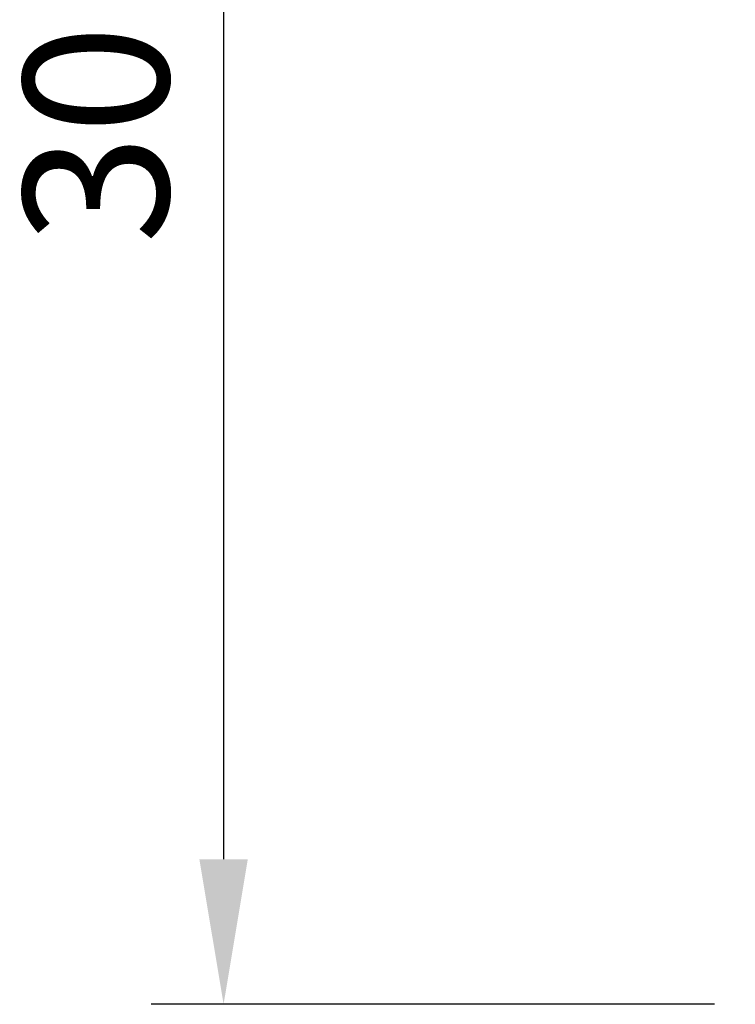
# Model space of a CAD drawing. Units: millimetres. Extents: x 57357 to 57648, y -7941 to -7742.
# Drawn here: x 57387 to 57400, y -7852 to -7835 of the extents above; entities that cross this region are included whole.
import ezdxf

# ---------------------------------------------------------------- set-up
doc = ezdxf.new("R2010")
doc.units = ezdxf.units.MM
doc.styles.get("Standard").update_dxf_attribs({"font": 'txt', "bigfont": 'gbcbig.shx'})
doc.dimstyles.new('ISO-25', dxfattribs={"dimtxt": 2.5, "dimasz": 2.5, "dimexe": 1.25, "dimexo": 0.625, "dimtad": 1, "dimtxsty": 'Standard', "dimcen": 2.5, "dimadec": 0, "dimazin": 0, "dimtfac": 1, "dimtmove": 0, "dimatfit": 3, "dimfxl": 0, "dimarcsym": 0})

# ---------------------------------------------------------------- blocks, each defined once
blk = doc.blocks.new('*D97')
at = {"color": 0, "linetype": 'ByBlock', "lineweight": -2, "transparency": 16777216}
for p, q in [((57399.204, -7821.715), (57389.487, -7821.715)), ((57390.737, -7824.215), (57390.737, -7849.215)), ((57399.204, -7851.715), (57389.487, -7851.715))]:
    blk.add_line(p, q, dxfattribs=at)
at = {"color": 0, "linetype": 'ByBlock', "lineweight": 30, "transparency": 16777216}
for points in [[(57390.32, -7824.215), (57391.154, -7824.215), (57390.737, -7821.715)], [(57390.32, -7849.215), (57391.154, -7849.215), (57390.737, -7851.715)]]:
    blk.add_solid(points, dxfattribs=at)
at = {"layer": 'Defpoints', "color": 0, "linetype": 'ByBlock', "lineweight": 30, "transparency": 16777216}
for p in [(57399.829, -7821.715), (57390.737, -7851.715), (57399.829, -7851.715)]:
    blk.add_point(p, dxfattribs=at)
at = {"color": 0, "linetype": 'ByBlock', "lineweight": 30, "transparency": 16777216, "insert": (57388.862, -7836.715), "char_height": 2.5, "attachment_point": 5, "rotation": 90}
blk.add_mtext('30', dxfattribs=at)

msp = doc.modelspace()

# ---------------------------------------------------------------- dimensions: what is measured, and where the dimension line sits
at = {"linetype": 'ByBlock', "lineweight": 30}
dim = msp.add_linear_dim(base=(57390.737, -7851.715), p1=(57399.829, -7821.715), p2=(57399.829, -7851.715), angle=90, dimstyle='ISO-25', dxfattribs=at)
dim.commit()
dim.dimension.update_dxf_attribs({"geometry": '*D97', "text_midpoint": (57390.737, -7836.715), "dimtype": 160})

doc.saveas('drawing.dxf')
